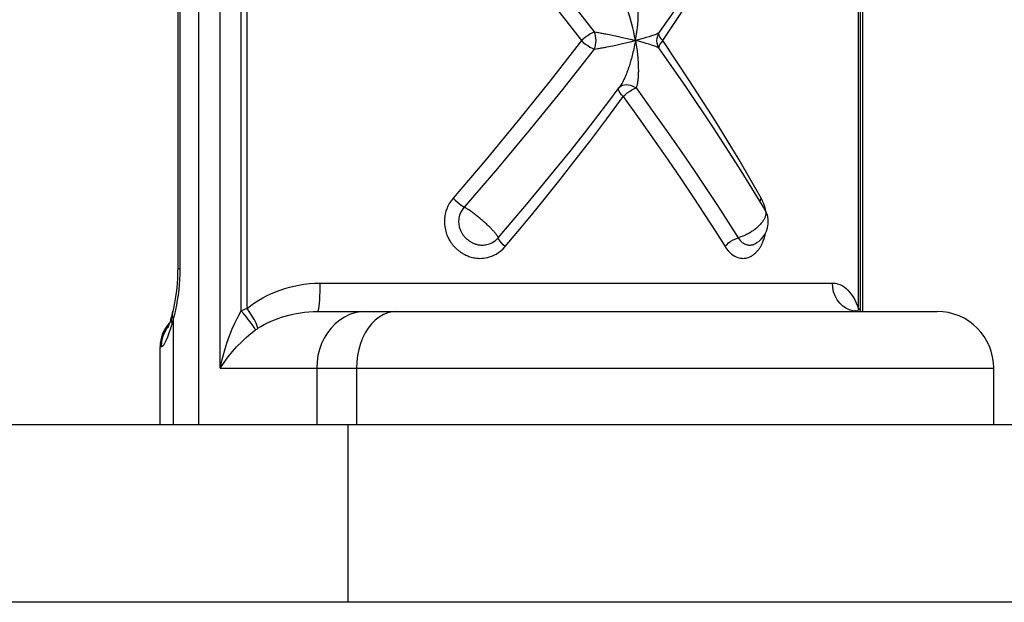
# Model space of a CAD drawing. Units: millimetres. Extents: x 178726 to 188588, y 5983 to 12551.
# Drawn here: x 184605 to 184688, y 9036 to 9086 of the extents above; entities that cross this region are included whole.
import ezdxf

# ---------------------------------------------------------------- set-up
doc = ezdxf.new("R2010")
doc.units = ezdxf.units.MM
doc.layers.add('DEFAULT', color=7, linetype='Continuous')

# ---------------------------------------------------------------- blocks, each defined once
blk = doc.blocks.new('ES-23204')
for p, q in [((184624.278, 9061.211), (184624.278, 9135.349)), ((184676.015, 9061.211), (184676.015, 9135.349)), ((184620.171, 9093.931), (184620.171, 9051.349)), ((184622.009, 9056.149), (184622.009, 9093.931)), ((184623.78, 9061.009), (184623.78, 9093.931)), ((184676.185, 9061.009), (184676.185, 9093.931)), ((184676.37, 9060.949), (184676.37, 9093.931)), ((184618.409, 9091.407), (184618.409, 9064.549)), ((184618.591, 9091.406), (184618.591, 9064.549)), ((184659.103, 9084.448), (184659.174, 9084.561)), ((184654.622, 9084.425), (184654.919, 9084.366)), ((184654.919, 9084.366), (184655.309, 9084.286)), ((184655.309, 9084.286), (184655.708, 9084.203)), ((184655.708, 9084.203), (184655.93, 9084.155)), ((184655.93, 9084.155), (184656.168, 9084.102)), ((184657.779, 9084.039), (184657.14, 9083.865)), ((184659.017, 9084.256), (184659.103, 9084.448)), ((184653.631, 9083.141), (184653.841, 9083.171)), ((184655.214, 9083.425), (184655.603, 9083.506)), ((184655.603, 9083.506), (184655.93, 9083.576)), ((184655.93, 9083.576), (184656.168, 9083.628)), ((184656.168, 9083.628), (184656.425, 9083.687)), ((184659.126, 9083.242), (184659.033, 9083.431)), ((184659.174, 9083.17), (184659.126, 9083.242)), ((184654.878, 9078.713), (184655.759, 9079.883)), ((184655.748, 9079.868), (184655.825, 9079.951)), ((184655.825, 9079.951), (184655.937, 9080.031)), ((184668.132, 9069.601), (184668.072, 9069.828)), ((184668.176, 9069.39), (184668.132, 9069.601)), ((184668.096, 9069.55), (184668.098, 9069.548)), ((184618.591, 9064.549), (184618.409, 9064.549)), ((184630.463, 9063.349), (184673.797, 9063.349)), ((184618.007, 9060.986), (184617.934, 9060.68)), ((184617.985, 9060.853), (184618.007, 9060.985)), ((184618.221, 9061.084), (184618.132, 9060.694)), ((184630.248, 9060.949), (184682.653, 9060.949)), ((184675.988, 9060.949), (184676.016, 9061.211)), ((184676.015, 9061.211), (184676.138, 9061.062)), ((184676.138, 9061.062), (184676.185, 9061.009)), ((184676.17, 9060.949), (184676.185, 9061.009)), ((184676.185, 9061.009), (184676.196, 9060.949)), ((184617.592, 9059.605), (184617.59, 9059.6)), ((184617.61, 9059.712), (184617.657, 9059.767)), ((184617.815, 9060.245), (184617.735, 9059.989)), ((184617.938, 9059.942), (184617.805, 9059.497)), ((184618.039, 9060.322), (184618.039, 9051.349)), ((184617.039, 9057.949), (184616.927, 9057.949)), ((184616.927, 9051.349), (184616.927, 9057.949)), ((184622.009, 9056.149), (184687.454, 9056.149)), ((184630.17, 9056.149), (184630.17, 9051.349)), ((184633.533, 9056.149), (184633.533, 9051.349)), ((184687.454, 9051.349), (184687.454, 9056.149)), ((184875.869, 9051.349), (184521.747, 9051.349)), ((184632.823, 9036.349), (184632.823, 9051.349)), ((184875.869, 9036.349), (184521.747, 9036.349))]:
    blk.add_line(p, q)
for points in [[(184643.248, 9097.263), (184644.992, 9095.243), (184646.752, 9093.161), (184648.543, 9090.999), (184650.309, 9088.82), (184652, 9086.689), (184653.631, 9084.589)], [(184642.302, 9096.522), (184644.019, 9094.505), (184645.756, 9092.428), (184647.523, 9090.269), (184649.269, 9088.093), (184650.943, 9085.966), (184652.559, 9083.865)], [(184659.174, 9084.561), (184661.349, 9087.673), (184664.234, 9091.99), (184666.916, 9096.229)], [(184659.44, 9083.865), (184660.815, 9085.898), (184662.191, 9087.986), (184663.575, 9090.15), (184664.921, 9092.325), (184666.19, 9094.441), (184667.394, 9096.522)], [(184657.14, 9083.865), (184657.068, 9084.236), (184656.992, 9084.591), (184656.913, 9084.931), (184656.831, 9085.255), (184656.747, 9085.563), (184656.66, 9085.855), (184656.571, 9086.13), (184656.481, 9086.39), (184656.389, 9086.633), (184656.296, 9086.86), (184656.202, 9087.072), (184656.108, 9087.267), (184656.013, 9087.446), (184655.919, 9087.609), (184655.826, 9087.753), (184655.76, 9087.847)], [(184657.14, 9083.865), (184657.204, 9084.236), (184657.256, 9084.591), (184657.298, 9084.931), (184657.329, 9085.255), (184657.353, 9085.563), (184657.369, 9085.855), (184657.378, 9086.13), (184657.381, 9086.39), (184657.379, 9086.633), (184657.371, 9086.86), (184657.356, 9087.072), (184657.335, 9087.267), (184657.307, 9087.446), (184657.272, 9087.609), (184657.232, 9087.753), (184657.187, 9087.881)], [(184652.559, 9083.865), (184652.726, 9084.02), (184652.913, 9084.165), (184653.102, 9084.301), (184653.289, 9084.419), (184653.47, 9084.514), (184653.631, 9084.589)], [(184653.631, 9084.589), (184653.841, 9084.56), (184653.943, 9084.545), (184654.043, 9084.529), (184654.141, 9084.513), (184654.238, 9084.496), (184654.334, 9084.479), (184654.429, 9084.462), (184654.525, 9084.444), (184654.622, 9084.425)], [(184653.631, 9084.589), (184653.693, 9084.426), (184653.738, 9084.247), (184653.766, 9084.059), (184653.775, 9083.865), (184653.766, 9083.672), (184653.738, 9083.483), (184653.693, 9083.305), (184653.631, 9083.141)], [(184659.174, 9084.561), (184659.139, 9084.527), (184659.072, 9084.485), (184658.976, 9084.437), (184658.849, 9084.381), (184658.691, 9084.32), (184658.506, 9084.256), (184658.292, 9084.188), (184658.05, 9084.116), (184657.779, 9084.039)], [(184652.559, 9083.865), (184649.918, 9080.451), (184647.221, 9077.089), (184644.48, 9073.778), (184641.708, 9070.52)], [(184652.559, 9083.865), (184652.726, 9083.71), (184652.913, 9083.565), (184653.102, 9083.43), (184653.289, 9083.311), (184653.47, 9083.216), (184653.631, 9083.141)], [(184657.14, 9083.865), (184657.105, 9083.681), (184657.07, 9083.505), (184657.035, 9083.335), (184657, 9083.173), (184656.964, 9083.017), (184656.929, 9082.867), (184656.895, 9082.724), (184656.86, 9082.587), (184656.826, 9082.456), (184656.792, 9082.33), (184656.758, 9082.209), (184656.725, 9082.094), (184656.693, 9081.983), (184656.66, 9081.876), (184656.627, 9081.771), (184656.594, 9081.668), (184656.559, 9081.564), (184656.523, 9081.46), (184656.486, 9081.355), (184656.448, 9081.25), (184656.408, 9081.147), (184656.368, 9081.045), (184656.327, 9080.945), (184656.286, 9080.847), (184656.243, 9080.75), (184656.199, 9080.654), (184656.154, 9080.558), (184656.107, 9080.462), (184656.056, 9080.363), (184656.002, 9080.263), (184655.943, 9080.161), (184655.879, 9080.057), (184655.81, 9079.953), (184655.759, 9079.883)], [(184656.168, 9084.102), (184656.425, 9084.044), (184656.56, 9084.012), (184656.699, 9083.978), (184656.842, 9083.943), (184656.99, 9083.905), (184657.14, 9083.865)], [(184656.425, 9083.687), (184656.56, 9083.719), (184656.699, 9083.752), (184656.842, 9083.788), (184656.99, 9083.826), (184657.14, 9083.865)], [(184659.174, 9083.17), (184659.139, 9083.203), (184659.072, 9083.245), (184658.976, 9083.294), (184658.849, 9083.349), (184658.691, 9083.41), (184658.506, 9083.474), (184658.292, 9083.542), (184658.05, 9083.614), (184657.779, 9083.691), (184657.476, 9083.774), (184657.14, 9083.865)], [(184657.14, 9083.865), (184657.173, 9083.681), (184657.203, 9083.505), (184657.229, 9083.335), (184657.252, 9083.173), (184657.272, 9083.017), (184657.29, 9082.867), (184657.306, 9082.724), (184657.319, 9082.587), (184657.331, 9082.456), (184657.341, 9082.33), (184657.35, 9082.209), (184657.357, 9082.094), (184657.364, 9081.983), (184657.369, 9081.876), (184657.373, 9081.771), (184657.376, 9081.668), (184657.379, 9081.564), (184657.38, 9081.46), (184657.381, 9081.355), (184657.381, 9081.25), (184657.38, 9081.147), (184657.377, 9081.045), (184657.374, 9080.945), (184657.37, 9080.847), (184657.364, 9080.75), (184657.356, 9080.654), (184657.346, 9080.558), (184657.335, 9080.462), (184657.32, 9080.363), (184657.303, 9080.263), (184657.282, 9080.161), (184657.256, 9080.057), (184657.224, 9079.953), (184657.187, 9079.85)], [(184659.033, 9083.431), (184658.975, 9083.633), (184658.952, 9083.842), (184658.967, 9084.052), (184659.017, 9084.256)], [(184659.145, 9084.301), (184659.118, 9084.419), (184659.126, 9084.484)], [(184659.44, 9083.865), (184659.311, 9084.02), (184659.209, 9084.165), (184659.145, 9084.301)], [(184659.44, 9083.865), (184659.311, 9083.71), (184659.209, 9083.565), (184659.145, 9083.43)], [(184667.783, 9070.52), (184665.902, 9073.781), (184663.88, 9077.093), (184661.723, 9080.454), (184659.44, 9083.865)], [(184653.631, 9083.141), (184650.965, 9079.732), (184648.237, 9076.359), (184645.459, 9073.036), (184642.644, 9069.776)], [(184653.841, 9083.171), (184653.943, 9083.186), (184654.043, 9083.202), (184654.141, 9083.218), (184654.238, 9083.234), (184654.334, 9083.251), (184654.429, 9083.269), (184654.525, 9083.287), (184654.622, 9083.305), (184654.72, 9083.325), (184655.214, 9083.425)], [(184659.145, 9083.43), (184659.118, 9083.311), (184659.126, 9083.243)], [(184668.098, 9069.548), (184666.088, 9072.836), (184663.809, 9076.392), (184661.4, 9079.982), (184659.174, 9083.17)], [(184655.754, 9079.561), (184655.71, 9079.68), (184655.706, 9079.782), (184655.73, 9079.845)], [(184656.09, 9079.126), (184655.947, 9079.275), (184655.835, 9079.426), (184655.754, 9079.561)], [(184655.937, 9080.031), (184656.068, 9080.09), (184656.212, 9080.127), (184656.369, 9080.139), (184656.533, 9080.127), (184656.701, 9080.09), (184656.869, 9080.031), (184657.032, 9079.95), (184657.187, 9079.85)], [(184656.09, 9079.126), (184656.257, 9079.275), (184656.437, 9079.426), (184656.629, 9079.561), (184656.822, 9079.68), (184657.008, 9079.782), (184657.187, 9079.85)], [(184657.187, 9079.85), (184658.558, 9077.958), (184659.833, 9076.163), (184661.01, 9074.472), (184662.104, 9072.871), (184663.125, 9071.349), (184664.079, 9069.898), (184664.978, 9068.506), (184665.821, 9067.177)], [(184646.12, 9066.434), (184647.2, 9067.72), (184648.335, 9069.094), (184649.523, 9070.555), (184650.758, 9072.102), (184652.037, 9073.734), (184653.356, 9075.45), (184654.708, 9077.247), (184656.09, 9079.126)], [(184656.09, 9079.126), (184657.455, 9077.232), (184658.725, 9075.436), (184659.9, 9073.743), (184660.992, 9072.139), (184662.012, 9070.615), (184662.968, 9069.162), (184663.869, 9067.766), (184664.714, 9066.434)], [(184645.528, 9067.177), (184646.63, 9068.46), (184647.789, 9069.831), (184649.003, 9071.289), (184650.266, 9072.833), (184651.576, 9074.463), (184652.927, 9076.177), (184654.314, 9077.973), (184654.878, 9078.713)], [(184641.708, 9070.52), (184641.535, 9070.296), (184641.389, 9070.074), (184641.271, 9069.851), (184641.177, 9069.631), (184641.104, 9069.418), (184641.05, 9069.211), (184641.012, 9069.011), (184640.989, 9068.82), (184640.978, 9068.638), (184640.978, 9068.465), (184640.986, 9068.3), (184641.003, 9068.144), (184641.026, 9067.997), (184641.054, 9067.859), (184641.087, 9067.728), (184641.124, 9067.605), (184641.164, 9067.489), (184641.206, 9067.38), (184641.25, 9067.279), (184641.295, 9067.184), (184641.341, 9067.095), (184641.387, 9067.012), (184641.433, 9066.934), (184641.479, 9066.861), (184641.525, 9066.794), (184641.569, 9066.732), (184641.611, 9066.675), (184641.651, 9066.623), (184641.69, 9066.575), (184641.729, 9066.528), (184641.768, 9066.483), (184641.808, 9066.439), (184641.849, 9066.395), (184641.89, 9066.352), (184641.933, 9066.31), (184641.976, 9066.268), (184642.02, 9066.228), (184642.065, 9066.188), (184642.111, 9066.149), (184642.157, 9066.111), (184642.204, 9066.074), (184642.251, 9066.038), (184642.299, 9066.003), (184642.347, 9065.969), (184642.397, 9065.935), (184642.449, 9065.901), (184642.506, 9065.866), (184642.567, 9065.83), (184642.634, 9065.792), (184642.706, 9065.754), (184642.782, 9065.717), (184642.863, 9065.68), (184642.948, 9065.644), (184643.039, 9065.609), (184643.135, 9065.576), (184643.238, 9065.545), (184643.346, 9065.517), (184643.461, 9065.492), (184643.582, 9065.471), (184643.709, 9065.455), (184643.844, 9065.444), (184643.985, 9065.44), (184644.134, 9065.443), (184644.289, 9065.455), (184644.452, 9065.478), (184644.622, 9065.512), (184644.798, 9065.559), (184644.981, 9065.621), (184645.168, 9065.701), (184645.359, 9065.8), (184645.554, 9065.922), (184645.749, 9066.068), (184645.937, 9066.239), (184646.12, 9066.434)], [(184641.708, 9070.52), (184641.883, 9070.363), (184642.059, 9070.212), (184642.229, 9070.073), (184642.388, 9069.951), (184642.528, 9069.851), (184642.644, 9069.776)], [(184667.783, 9070.52), (184667.69, 9070.363), (184667.657, 9070.27)], [(184668.072, 9069.828), (184667.995, 9070.059), (184667.898, 9070.289), (184667.783, 9070.52)], [(184642.644, 9069.776), (184642.533, 9069.639), (184642.44, 9069.499), (184642.365, 9069.36), (184642.305, 9069.223), (184642.258, 9069.09), (184642.224, 9068.961), (184642.201, 9068.837), (184642.186, 9068.717), (184642.18, 9068.603), (184642.18, 9068.495), (184642.187, 9068.392), (184642.198, 9068.295), (184642.214, 9068.203), (184642.233, 9068.116), (184642.255, 9068.034), (184642.279, 9067.956), (184642.305, 9067.884), (184642.333, 9067.816), (184642.362, 9067.752), (184642.391, 9067.693), (184642.42, 9067.637), (184642.45, 9067.585), (184642.481, 9067.536), (184642.512, 9067.489), (184642.543, 9067.446), (184642.573, 9067.406), (184642.602, 9067.369), (184642.63, 9067.335), (184642.657, 9067.303), (184642.684, 9067.272), (184642.711, 9067.242), (184642.739, 9067.213), (184642.767, 9067.184), (184642.795, 9067.156), (184642.824, 9067.128), (184642.852, 9067.102), (184642.881, 9067.076), (184642.91, 9067.051), (184642.94, 9067.026), (184642.971, 9067.001), (184643.003, 9066.976), (184643.034, 9066.952), (184643.066, 9066.929), (184643.099, 9066.906), (184643.133, 9066.883), (184643.168, 9066.86), (184643.206, 9066.837), (184643.246, 9066.813), (184643.291, 9066.788), (184643.338, 9066.763), (184643.388, 9066.738), (184643.44, 9066.714), (184643.495, 9066.691), (184643.553, 9066.67), (184643.615, 9066.649), (184643.681, 9066.63), (184643.75, 9066.612), (184643.824, 9066.596), (184643.902, 9066.582), (184643.984, 9066.572), (184644.07, 9066.564), (184644.161, 9066.561), (184644.256, 9066.563), (184644.356, 9066.57), (184644.461, 9066.583), (184644.569, 9066.604), (184644.682, 9066.633), (184644.799, 9066.672), (184644.919, 9066.721), (184645.041, 9066.783), (184645.166, 9066.859), (184645.291, 9066.949), (184645.412, 9067.055), (184645.528, 9067.177)], [(184645.528, 9067.177), (184645.523, 9067.198), (184645.514, 9067.223), (184645.502, 9067.249), (184645.488, 9067.277), (184645.47, 9067.308), (184645.45, 9067.341), (184645.428, 9067.376), (184645.402, 9067.413), (184645.373, 9067.453), (184645.341, 9067.495), (184645.306, 9067.539), (184645.269, 9067.585), (184645.229, 9067.632), (184645.187, 9067.681), (184645.143, 9067.73), (184645.097, 9067.781), (184645.048, 9067.833), (184644.998, 9067.886), (184644.946, 9067.94), (184644.891, 9067.995), (184644.836, 9068.052), (184644.778, 9068.109), (184644.718, 9068.167), (184644.657, 9068.226), (184644.593, 9068.286), (184644.527, 9068.348), (184644.46, 9068.41), (184644.392, 9068.472), (184644.324, 9068.533), (184644.257, 9068.592), (184644.19, 9068.65), (184644.124, 9068.708), (184644.057, 9068.765), (184643.99, 9068.821), (184643.922, 9068.878), (184643.853, 9068.934), (184643.784, 9068.99), (184643.715, 9069.045), (184643.647, 9069.099), (184643.579, 9069.152), (184643.512, 9069.203), (184643.445, 9069.254), (184643.378, 9069.304), (184643.311, 9069.353), (184643.244, 9069.401), (184643.178, 9069.447), (184643.114, 9069.492), (184643.052, 9069.533), (184642.994, 9069.571), (184642.939, 9069.607), (184642.886, 9069.64), (184642.836, 9069.67), (184642.787, 9069.699), (184642.739, 9069.726), (184642.691, 9069.752), (184642.644, 9069.776)], [(184668.13, 9069.483), (184668.145, 9069.44), (184668.157, 9069.394), (184668.165, 9069.347), (184668.169, 9069.299), (184668.169, 9069.25), (184668.166, 9069.2), (184668.159, 9069.149), (184668.15, 9069.098), (184668.137, 9069.045), (184668.121, 9068.991), (184668.101, 9068.935), (184668.079, 9068.879), (184668.052, 9068.821), (184668.023, 9068.763), (184667.99, 9068.704), (184667.954, 9068.644), (184667.915, 9068.584), (184667.872, 9068.524), (184667.826, 9068.463), (184667.778, 9068.403), (184667.726, 9068.342), (184667.672, 9068.283), (184667.616, 9068.225), (184667.558, 9068.167), (184667.498, 9068.11), (184667.435, 9068.053), (184667.369, 9067.997), (184667.302, 9067.941), (184667.233, 9067.887), (184667.163, 9067.833), (184667.09, 9067.781), (184667.016, 9067.73), (184666.94, 9067.679), (184666.861, 9067.63), (184666.78, 9067.581), (184666.698, 9067.534), (184666.614, 9067.489), (184666.532, 9067.447), (184666.452, 9067.408), (184666.373, 9067.372), (184666.295, 9067.338), (184666.217, 9067.307), (184666.14, 9067.277), (184666.061, 9067.249), (184665.982, 9067.223), (184665.902, 9067.199), (184665.821, 9067.177)], [(184667.248, 9066.675), (184667.407, 9066.769), (184667.592, 9066.903), (184667.768, 9067.061), (184667.935, 9067.248), (184668.088, 9067.471), (184668.221, 9067.737), (184668.319, 9068.035), (184668.371, 9068.352), (184668.373, 9068.675), (184668.326, 9068.982), (184668.232, 9069.277), (184668.096, 9069.55)], [(184668.098, 9069.548), (184668.111, 9069.525), (184668.13, 9069.483)], [(184646.12, 9066.434), (184645.959, 9066.59), (184645.817, 9066.741), (184645.698, 9066.88), (184645.609, 9067.002), (184645.551, 9067.102), (184645.528, 9067.177)], [(184664.714, 9066.434), (184664.85, 9066.239), (184664.988, 9066.069), (184665.129, 9065.925), (184665.269, 9065.804), (184665.405, 9065.705), (184665.538, 9065.626), (184665.666, 9065.564), (184665.789, 9065.516), (184665.908, 9065.481), (184666.022, 9065.458), (184666.13, 9065.445), (184666.234, 9065.44), (184666.331, 9065.443), (184666.424, 9065.452), (184666.512, 9065.467), (184666.595, 9065.487), (184666.673, 9065.51), (184666.747, 9065.537), (184666.817, 9065.567), (184666.883, 9065.599), (184666.944, 9065.633), (184667.002, 9065.668), (184667.057, 9065.704), (184667.108, 9065.741), (184667.157, 9065.779), (184667.202, 9065.816), (184667.244, 9065.853), (184667.283, 9065.888), (184667.318, 9065.922), (184667.351, 9065.956), (184667.383, 9065.989), (184667.414, 9066.023), (184667.445, 9066.057), (184667.475, 9066.093), (184667.505, 9066.13), (184667.535, 9066.167), (184667.564, 9066.206), (184667.592, 9066.246), (184667.62, 9066.286), (184667.648, 9066.327), (184667.675, 9066.37), (184667.703, 9066.415), (184667.732, 9066.462), (184667.761, 9066.513), (184667.791, 9066.568), (184667.822, 9066.627), (184667.853, 9066.691), (184667.886, 9066.758), (184667.918, 9066.831), (184667.951, 9066.909), (184667.983, 9066.993), (184668.016, 9067.083), (184668.048, 9067.179), (184668.079, 9067.282), (184668.109, 9067.392), (184668.138, 9067.511), (184668.16, 9067.615)], [(184664.714, 9066.434), (184664.855, 9066.59), (184665.022, 9066.741), (184665.21, 9066.88), (184665.411, 9067.002), (184665.617, 9067.102), (184665.821, 9067.177)], [(184665.821, 9067.177), (184665.908, 9067.055), (184665.997, 9066.95), (184666.088, 9066.86), (184666.178, 9066.785), (184666.266, 9066.724), (184666.352, 9066.675), (184666.435, 9066.636), (184666.515, 9066.607), (184666.592, 9066.586), (184666.666, 9066.572), (184666.736, 9066.564), (184666.804, 9066.561), (184666.867, 9066.563), (184666.928, 9066.57), (184666.985, 9066.58), (184667.04, 9066.592), (184667.091, 9066.607), (184667.139, 9066.625), (184667.184, 9066.643), (184667.226, 9066.663), (184667.247, 9066.674)], [(184618.409, 9064.549), (184618.408, 9064.356), (184618.392, 9063.814), (184618.357, 9063.267), (184618.304, 9062.725), (184618.234, 9062.196), (184618.151, 9061.687), (184618.056, 9061.207), (184618.007, 9060.985)], [(184618.591, 9064.549), (184618.585, 9064.102), (184618.567, 9063.657), (184618.537, 9063.212), (184618.494, 9062.771), (184618.441, 9062.337), (184618.377, 9061.911), (184618.303, 9061.491), (184618.221, 9061.084)], [(184624.278, 9061.211), (184624.59, 9061.449), (184624.917, 9061.677), (184625.262, 9061.895), (184625.617, 9062.1), (184625.977, 9062.288), (184626.344, 9062.461), (184626.713, 9062.617), (184627.088, 9062.759), (184627.47, 9062.887), (184627.86, 9063), (184628.26, 9063.1), (184628.672, 9063.184), (184629.096, 9063.253), (184629.535, 9063.304), (184629.991, 9063.336), (184630.463, 9063.349)], [(184630.248, 9060.949), (184630.282, 9060.978), (184630.315, 9061.066), (184630.346, 9061.21), (184630.375, 9061.407), (184630.4, 9061.652), (184630.422, 9061.938), (184630.44, 9062.259), (184630.453, 9062.607), (184630.461, 9062.973), (184630.463, 9063.349)], [(184673.797, 9063.349), (184674.021, 9063.332), (184674.232, 9063.291), (184674.428, 9063.225), (184674.613, 9063.137), (184674.787, 9063.029), (184674.952, 9062.902), (184675.108, 9062.758), (184675.257, 9062.594), (184675.4, 9062.411), (184675.537, 9062.209), (184675.668, 9061.985), (184675.792, 9061.743), (184675.908, 9061.485), (184676.015, 9061.211)], [(184675.965, 9060.949), (184675.634, 9060.978), (184675.302, 9061.066), (184674.986, 9061.21), (184674.695, 9061.407), (184674.435, 9061.652), (184674.213, 9061.938), (184674.034, 9062.259), (184673.904, 9062.607), (184673.824, 9062.973), (184673.797, 9063.349)], [(184617.934, 9060.682), (184617.928, 9060.657), (184617.87, 9060.439), (184617.815, 9060.245)], [(184617.938, 9059.942), (184617.893, 9060.235), (184617.903, 9060.523), (184617.934, 9060.68)], [(184618.132, 9060.694), (184618.013, 9060.222), (184617.988, 9060.125), (184617.963, 9060.032), (184617.938, 9059.942)], [(184618.039, 9060.322), (184617.984, 9060.59), (184617.985, 9060.853)], [(184622.009, 9056.149), (184622.176, 9056.891), (184622.367, 9057.594), (184622.574, 9058.258), (184622.796, 9058.884), (184623.029, 9059.472), (184623.272, 9060.023), (184623.524, 9060.535), (184623.78, 9061.009)], [(184623.78, 9061.009), (184623.905, 9061.062), (184624.03, 9061.114), (184624.154, 9061.164), (184624.278, 9061.211)], [(184625.006, 9059.389), (184624.933, 9059.516), (184624.832, 9059.672), (184624.705, 9059.853), (184624.555, 9060.057), (184624.383, 9060.278), (184624.195, 9060.514), (184623.992, 9060.759), (184623.78, 9061.009)], [(184625.2, 9059.524), (184625.143, 9059.716), (184625.043, 9059.955), (184624.901, 9060.233), (184624.722, 9060.542), (184624.512, 9060.871), (184624.278, 9061.211)], [(184625.2, 9059.524), (184625.458, 9059.682), (184625.728, 9059.834), (184626.012, 9059.98), (184626.305, 9060.116), (184626.601, 9060.242), (184626.902, 9060.357), (184627.204, 9060.461), (184627.511, 9060.556), (184627.822, 9060.641), (184628.14, 9060.716), (184628.466, 9060.783), (184628.8, 9060.839), (184629.144, 9060.885), (184629.5, 9060.919), (184629.868, 9060.941), (184630.248, 9060.949)], [(184634.327, 9060.949), (184633.861, 9060.919), (184633.402, 9060.829), (184632.954, 9060.68), (184632.523, 9060.474), (184632.115, 9060.213), (184631.735, 9059.902), (184631.387, 9059.543), (184631.077, 9059.142), (184630.807, 9058.703), (184630.582, 9058.232), (184630.403, 9057.734), (184630.274, 9057.217), (184630.196, 9056.686), (184630.17, 9056.149)], [(184636.943, 9060.949), (184636.561, 9060.919), (184636.184, 9060.829), (184635.817, 9060.68), (184635.464, 9060.474), (184635.129, 9060.213), (184634.817, 9059.902), (184634.532, 9059.543), (184634.277, 9059.142), (184634.056, 9058.703), (184633.871, 9058.232), (184633.725, 9057.734), (184633.619, 9057.217), (184633.555, 9056.686), (184633.533, 9056.149)], [(184675.965, 9060.949), (184675.86, 9060.961), (184675.751, 9060.997), (184675.697, 9061.025), (184675.694, 9061.028)], [(184617.039, 9057.949), (184617.076, 9058.418), (184617.186, 9058.876), (184617.365, 9059.311), (184617.61, 9059.712)], [(184617.735, 9059.989), (184617.716, 9059.932), (184617.674, 9059.812), (184617.638, 9059.716), (184617.61, 9059.647), (184617.592, 9059.605)], [(184617.805, 9059.497), (184617.673, 9059.104), (184617.542, 9058.761), (184617.418, 9058.473), (184617.302, 9058.246), (184617.199, 9058.081), (184617.111, 9057.982), (184617.039, 9057.949)], [(184622.009, 9056.149), (184622.334, 9056.642), (184622.682, 9057.112), (184623.048, 9057.555), (184623.426, 9057.972), (184623.815, 9058.365), (184624.209, 9058.732), (184624.608, 9059.074), (184625.006, 9059.389)], [(184625.006, 9059.389), (184625.055, 9059.425), (184625.103, 9059.459), (184625.151, 9059.492), (184625.2, 9059.524)]]:
    blk.add_lwpolyline(points)
for centre, radius, start, end in [((184682.654, 9056.149), 4.8, 0, 90), ((184619.927, 9057.949), 3, 137.05978, 180)]:
    blk.add_arc(centre, radius, start, end)

msp = doc.modelspace()

# ---------------------------------------------------------------- block references
at = {"layer": 'DEFAULT'}
msp.add_blockref('ES-23204', (0, 0), dxfattribs=at)

doc.saveas('drawing.dxf')
